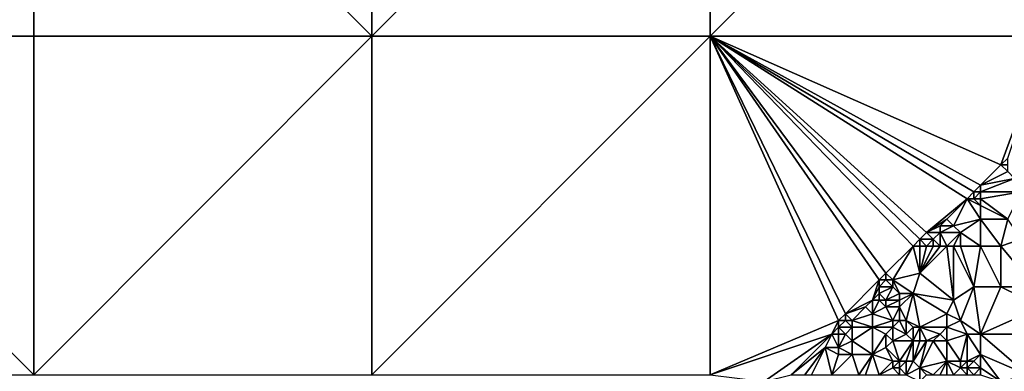
# Model space of a CAD drawing. Units: metres. Extents: x 69375 to 70000, y 357000 to 357500.
# Drawn here: x 69448 to 69594, y 357100 to 357152 of the extents above; entities that cross this region are included whole.
import ezdxf

# ---------------------------------------------------------------- set-up
doc = ezdxf.new("R2010")
doc.units = ezdxf.units.M
doc.layers.add('Terrain', color=15, linetype='Continuous')

msp = doc.modelspace()

# ---------------------------------------------------------------- linework, layer by layer
at = {"layer": 'Terrain'}
for points in [[(69400, 357150, 530.92), (69450, 357200, 526.14), (69400, 357200, 530.99), (69400, 357150, 530.92)], [(69450, 357150, 525.85), (69450, 357200, 526.14), (69400, 357150, 530.92), (69450, 357150, 525.85)], [(69450, 357150, 525.85), (69500, 357150, 518.12), (69450, 357200, 526.14), (69450, 357150, 525.85)], [(69500, 357150, 518.12), (69500, 357200, 516.2), (69450, 357200, 526.14), (69500, 357150, 518.12)], [(69550, 357150, 498.54), (69550, 357200, 495.68), (69500, 357150, 518.12), (69550, 357150, 498.54)], [(69550, 357200, 495.68), (69500, 357200, 516.2), (69500, 357150, 518.12), (69550, 357200, 495.68)], [(69550, 357150, 498.54), (69600, 357200, 488.41), (69550, 357200, 495.68), (69550, 357150, 498.54)], [(69600, 357150, 477.55), (69600, 357200, 488.41), (69550, 357150, 498.54), (69600, 357150, 477.55)], [(69450, 357100, 524.57), (69400, 357150, 530.92), (69400, 357100, 528.85), (69450, 357100, 524.57)], [(69450, 357150, 525.85), (69400, 357150, 530.92), (69450, 357100, 524.57), (69450, 357150, 525.85)], [(69450, 357150, 525.85), (69450, 357100, 524.57), (69500, 357150, 518.12), (69450, 357150, 525.85)], [(69500, 357150, 518.12), (69450, 357100, 524.57), (69500, 357100, 517.24), (69500, 357150, 518.12)], [(69550, 357150, 498.54), (69500, 357150, 518.12), (69500, 357100, 517.24), (69550, 357150, 498.54)], [(69550, 357150, 498.54), (69500, 357100, 517.24), (69550, 357100, 499.29), (69550, 357150, 498.54)], [(69550, 357150, 498.54), (69550, 357100, 499.29), (69569, 357108, 490.45), (69550, 357150, 498.54)], [(69550, 357150, 498.54), (69569, 357108, 490.45), (69570, 357109, 489.99), (69550, 357150, 498.54)], [(69550, 357150, 498.54), (69570, 357109, 489.99), (69575, 357114, 488.49), (69550, 357150, 498.54)], [(69550, 357150, 498.54), (69575, 357114, 488.49), (69576, 357115, 487.92), (69550, 357150, 498.54)], [(69550, 357150, 498.54), (69576, 357115, 487.92), (69580, 357119, 486.88), (69550, 357150, 498.54)], [(69550, 357150, 498.54), (69580, 357119, 486.88), (69581, 357120, 486.65), (69550, 357150, 498.54)], [(69550, 357150, 498.54), (69581, 357120, 486.65), (69582, 357121, 486.39), (69550, 357150, 498.54)], [(69550, 357150, 498.54), (69582, 357121, 486.39), (69588, 357126, 484.58), (69550, 357150, 498.54)], [(69550, 357150, 498.54), (69588, 357126, 484.58), (69589, 357127, 484.35), (69550, 357150, 498.54)], [(69550, 357150, 498.54), (69589, 357127, 484.35), (69590, 357128, 484.04), (69550, 357150, 498.54)], [(69550, 357150, 498.54), (69590, 357128, 484.04), (69593, 357131, 482.84), (69550, 357150, 498.54)], [(69600, 357150, 477.55), (69550, 357150, 498.54), (69593, 357131, 482.84), (69600, 357150, 477.55)], [(69600, 357150, 477.55), (69593, 357131, 482.84), (69594, 357132, 482.15), (69600, 357150, 477.55)], [(69594, 357131, 482.36), (69594, 357132, 482.15), (69593, 357131, 482.84), (69594, 357131, 482.36)], [(69590, 357128, 484.04), (69594, 357130, 482.58), (69593, 357131, 482.84), (69590, 357128, 484.04)], [(69594, 357130, 482.58), (69594, 357131, 482.36), (69593, 357131, 482.84), (69594, 357130, 482.58)], [(69590, 357128, 484.04), (69595, 357129, 482.39), (69594, 357130, 482.58), (69590, 357128, 484.04)], [(69590, 357127, 484.13), (69590, 357128, 484.04), (69589, 357127, 484.35), (69590, 357127, 484.13)], [(69590, 357127, 484.13), (69596, 357127, 482.36), (69595, 357129, 482.39), (69590, 357127, 484.13)], [(69590, 357127, 484.13), (69595, 357129, 482.39), (69590, 357128, 484.04), (69590, 357127, 484.13)], [(69589, 357126, 484.4), (69589, 357127, 484.35), (69588, 357126, 484.58), (69589, 357126, 484.4)], [(69590, 357126, 484.18), (69590, 357127, 484.13), (69589, 357126, 484.4), (69590, 357126, 484.18)], [(69589, 357126, 484.4), (69590, 357127, 484.13), (69589, 357127, 484.35), (69589, 357126, 484.4)], [(69590, 357126, 484.18), (69594, 357123, 483.32), (69596, 357127, 482.36), (69590, 357126, 484.18)], [(69590, 357126, 484.18), (69596, 357127, 482.36), (69590, 357127, 484.13), (69590, 357126, 484.18)], [(69582, 357121, 486.39), (69585, 357123, 485.69), (69588, 357126, 484.58), (69582, 357121, 486.39)], [(69586, 357122, 485.46), (69588, 357126, 484.58), (69585, 357123, 485.69), (69586, 357122, 485.46)], [(69586, 357122, 485.46), (69590, 357123, 484.25), (69588, 357126, 484.58), (69586, 357122, 485.46)], [(69590, 357123, 484.25), (69590, 357125, 484.2), (69588, 357126, 484.58), (69590, 357123, 484.25)], [(69590, 357125, 484.2), (69589, 357126, 484.4), (69588, 357126, 484.58), (69590, 357125, 484.2)], [(69590, 357125, 484.2), (69590, 357126, 484.18), (69589, 357126, 484.4), (69590, 357125, 484.2)], [(69590, 357125, 484.2), (69594, 357123, 483.32), (69590, 357126, 484.18), (69590, 357125, 484.2)], [(69590, 357123, 484.25), (69594, 357123, 483.32), (69590, 357125, 484.2), (69590, 357123, 484.25)], [(69582, 357121, 486.39), (69584, 357122, 485.97), (69585, 357123, 485.69), (69582, 357121, 486.39)], [(69584, 357121, 485.99), (69584, 357122, 485.97), (69582, 357121, 486.39), (69584, 357121, 485.99)], [(69586, 357122, 485.46), (69585, 357123, 485.69), (69584, 357122, 485.97), (69586, 357122, 485.46)], [(69587, 357121, 485.26), (69586, 357122, 485.46), (69584, 357121, 485.99), (69587, 357121, 485.26)], [(69584, 357121, 485.99), (69586, 357122, 485.46), (69584, 357122, 485.97), (69584, 357121, 485.99)], [(69587, 357121, 485.26), (69590, 357123, 484.25), (69586, 357122, 485.46), (69587, 357121, 485.26)], [(69590, 357119, 484.57), (69590, 357123, 484.25), (69587, 357121, 485.26), (69590, 357119, 484.57)], [(69590, 357119, 484.57), (69593, 357119, 483.62), (69590, 357123, 484.25), (69590, 357119, 484.57)], [(69590, 357123, 484.25), (69593, 357119, 483.62), (69594, 357123, 483.32), (69590, 357123, 484.25)], [(69593, 357119, 483.62), (69596, 357120, 482.9), (69594, 357123, 483.32), (69593, 357119, 483.62)], [(69583, 357120, 486.3), (69582, 357121, 486.39), (69581, 357120, 486.65), (69583, 357120, 486.3)], [(69583, 357120, 486.3), (69584, 357121, 485.99), (69582, 357121, 486.39), (69583, 357120, 486.3)], [(69584, 357119, 486.12), (69584, 357121, 485.99), (69583, 357120, 486.3), (69584, 357119, 486.12)], [(69585, 357119, 485.87), (69587, 357121, 485.26), (69584, 357121, 485.99), (69585, 357119, 485.87)], [(69585, 357119, 485.87), (69584, 357121, 485.99), (69584, 357119, 486.12), (69585, 357119, 485.87)], [(69586, 357119, 485.65), (69587, 357121, 485.26), (69585, 357119, 485.87), (69586, 357119, 485.65)], [(69587, 357119, 485.43), (69587, 357121, 485.26), (69586, 357119, 485.65), (69587, 357119, 485.43)], [(69590, 357119, 484.57), (69587, 357121, 485.26), (69587, 357119, 485.43), (69590, 357119, 484.57)], [(69580, 357119, 486.88), (69576, 357115, 487.92), (69577, 357114, 487.87), (69580, 357119, 486.88)], [(69580, 357119, 486.88), (69577, 357114, 487.87), (69581, 357115, 486.93), (69580, 357119, 486.88)], [(69581, 357119, 486.7), (69581, 357120, 486.65), (69580, 357119, 486.88), (69581, 357119, 486.7)], [(69581, 357119, 486.7), (69580, 357119, 486.88), (69581, 357115, 486.93), (69581, 357119, 486.7)], [(69582, 357119, 486.54), (69581, 357120, 486.65), (69581, 357119, 486.7), (69582, 357119, 486.54)], [(69582, 357119, 486.54), (69583, 357120, 486.3), (69581, 357120, 486.65), (69582, 357119, 486.54)], [(69585, 357119, 485.87), (69584, 357119, 486.12), (69581, 357115, 486.93), (69585, 357119, 485.87)], [(69585, 357119, 485.87), (69581, 357115, 486.93), (69586, 357111, 486.22), (69585, 357119, 485.87)], [(69584, 357119, 486.12), (69583, 357119, 486.36), (69581, 357115, 486.93), (69584, 357119, 486.12)], [(69583, 357119, 486.36), (69582, 357119, 486.54), (69581, 357115, 486.93), (69583, 357119, 486.36)], [(69582, 357119, 486.54), (69581, 357119, 486.7), (69581, 357115, 486.93), (69582, 357119, 486.54)], [(69583, 357119, 486.36), (69583, 357120, 486.3), (69582, 357119, 486.54), (69583, 357119, 486.36)], [(69584, 357119, 486.12), (69583, 357120, 486.3), (69583, 357119, 486.36), (69584, 357119, 486.12)], [(69586, 357119, 485.65), (69585, 357119, 485.87), (69586, 357111, 486.22), (69586, 357119, 485.65)], [(69587, 357119, 485.43), (69586, 357119, 485.65), (69589, 357113, 485.37), (69587, 357119, 485.43)], [(69586, 357119, 485.65), (69586, 357111, 486.22), (69589, 357113, 485.37), (69586, 357119, 485.65)], [(69590, 357119, 484.57), (69587, 357119, 485.43), (69589, 357113, 485.37), (69590, 357119, 484.57)], [(69590, 357119, 484.57), (69589, 357113, 485.37), (69593, 357113, 484.27), (69590, 357119, 484.57)], [(69590, 357119, 484.57), (69593, 357113, 484.27), (69593, 357119, 483.62), (69590, 357119, 484.57)], [(69593, 357119, 483.62), (69598, 357113, 482.66), (69596, 357120, 482.9), (69593, 357119, 483.62)], [(69593, 357119, 483.62), (69593, 357113, 484.27), (69598, 357113, 482.66), (69593, 357119, 483.62)], [(69576, 357114, 488.13), (69576, 357115, 487.92), (69575, 357114, 488.49), (69576, 357114, 488.13)], [(69577, 357114, 487.87), (69576, 357115, 487.92), (69576, 357114, 488.13), (69577, 357114, 487.87)], [(69580, 357112, 487.5), (69581, 357115, 486.93), (69577, 357114, 487.87), (69580, 357112, 487.5)], [(69586, 357111, 486.22), (69581, 357115, 486.93), (69580, 357112, 487.5), (69586, 357111, 486.22)], [(69570, 357109, 489.99), (69574, 357111, 489.01), (69575, 357114, 488.49), (69570, 357109, 489.99)], [(69574, 357111, 489.01), (69575, 357113, 488.78), (69575, 357114, 488.49), (69574, 357111, 489.01)], [(69577, 357113, 487.97), (69576, 357114, 488.13), (69575, 357113, 488.78), (69577, 357113, 487.97)], [(69575, 357113, 488.78), (69576, 357114, 488.13), (69575, 357114, 488.49), (69575, 357113, 488.78)], [(69577, 357113, 487.97), (69577, 357114, 487.87), (69576, 357114, 488.13), (69577, 357113, 487.97)], [(69580, 357112, 487.5), (69577, 357114, 487.87), (69578, 357112, 487.73), (69580, 357112, 487.5)], [(69578, 357112, 487.73), (69577, 357114, 487.87), (69577, 357113, 487.97), (69578, 357112, 487.73)], [(69574, 357111, 489.01), (69575, 357112, 488.88), (69575, 357113, 488.78), (69574, 357111, 489.01)], [(69575, 357111, 488.84), (69575, 357112, 488.88), (69574, 357111, 489.01), (69575, 357111, 488.84)], [(69576, 357111, 488.55), (69577, 357113, 487.97), (69575, 357112, 488.88), (69576, 357111, 488.55)], [(69575, 357112, 488.88), (69577, 357113, 487.97), (69575, 357113, 488.78), (69575, 357112, 488.88)], [(69576, 357111, 488.55), (69575, 357112, 488.88), (69575, 357111, 488.84), (69576, 357111, 488.55)], [(69576, 357111, 488.55), (69578, 357112, 487.73), (69577, 357113, 487.97), (69576, 357111, 488.55)], [(69578, 357111, 487.87), (69578, 357112, 487.73), (69576, 357111, 488.55), (69578, 357111, 487.87)], [(69579, 357108, 487.93), (69580, 357112, 487.5), (69578, 357110, 488.1), (69579, 357108, 487.93)], [(69578, 357110, 488.1), (69580, 357112, 487.5), (69578, 357111, 487.87), (69578, 357110, 488.1)], [(69578, 357111, 487.87), (69580, 357112, 487.5), (69578, 357112, 487.73), (69578, 357111, 487.87)], [(69581, 357107, 487.66), (69580, 357112, 487.5), (69579, 357108, 487.93), (69581, 357107, 487.66)], [(69581, 357107, 487.66), (69585, 357109, 486.82), (69580, 357112, 487.5), (69581, 357107, 487.66)], [(69585, 357109, 486.82), (69586, 357111, 486.22), (69580, 357112, 487.5), (69585, 357109, 486.82)], [(69587, 357108, 486.35), (69589, 357113, 485.37), (69586, 357111, 486.22), (69587, 357108, 486.35)], [(69590, 357106, 485.77), (69589, 357113, 485.37), (69587, 357108, 486.35), (69590, 357106, 485.77)], [(69590, 357106, 485.77), (69593, 357113, 484.27), (69589, 357113, 485.37), (69590, 357106, 485.77)], [(69590, 357106, 485.77), (69599, 357110, 482.71), (69593, 357113, 484.27), (69590, 357106, 485.77)], [(69599, 357110, 482.71), (69598, 357113, 482.66), (69593, 357113, 484.27), (69599, 357110, 482.71)], [(69570, 357109, 489.99), (69573, 357110, 489.18), (69574, 357111, 489.01), (69570, 357109, 489.99)], [(69574, 357109, 489.11), (69574, 357111, 489.01), (69573, 357110, 489.18), (69574, 357109, 489.11)], [(69574, 357109, 489.11), (69575, 357111, 488.84), (69574, 357111, 489.01), (69574, 357109, 489.11)], [(69574, 357109, 489.11), (69576, 357110, 488.71), (69575, 357111, 488.84), (69574, 357109, 489.11)], [(69576, 357110, 488.71), (69576, 357111, 488.55), (69575, 357111, 488.84), (69576, 357110, 488.71)], [(69578, 357110, 488.1), (69578, 357111, 487.87), (69576, 357110, 488.71), (69578, 357110, 488.1)], [(69576, 357110, 488.71), (69578, 357111, 487.87), (69576, 357111, 488.55), (69576, 357110, 488.71)], [(69587, 357108, 486.35), (69586, 357111, 486.22), (69585, 357109, 486.82), (69587, 357108, 486.35)], [(69570, 357108, 490.16), (69570, 357109, 489.99), (69569, 357108, 490.45), (69570, 357108, 490.16)], [(69571, 357108, 489.89), (69573, 357110, 489.18), (69570, 357109, 489.99), (69571, 357108, 489.89)], [(69571, 357108, 489.89), (69570, 357109, 489.99), (69570, 357108, 490.16), (69571, 357108, 489.89)], [(69571, 357108, 489.89), (69574, 357109, 489.11), (69573, 357110, 489.18), (69571, 357108, 489.89)], [(69574, 357107, 489.42), (69574, 357109, 489.11), (69571, 357108, 489.89), (69574, 357107, 489.42)], [(69577, 357108, 488.8), (69576, 357110, 488.71), (69574, 357109, 489.11), (69577, 357108, 488.8)], [(69574, 357107, 489.42), (69577, 357108, 488.8), (69574, 357109, 489.11), (69574, 357107, 489.42)], [(69577, 357108, 488.8), (69578, 357110, 488.1), (69576, 357110, 488.71), (69577, 357108, 488.8)], [(69578, 357108, 488.38), (69578, 357110, 488.1), (69577, 357108, 488.8), (69578, 357108, 488.38)], [(69579, 357108, 487.93), (69578, 357110, 488.1), (69578, 357108, 488.38), (69579, 357108, 487.93)], [(69585, 357107, 487.29), (69585, 357109, 486.82), (69581, 357107, 487.66), (69585, 357107, 487.29)], [(69585, 357107, 487.29), (69587, 357108, 486.35), (69585, 357109, 486.82), (69585, 357107, 487.29)], [(69590, 357106, 485.77), (69601, 357106, 482.76), (69599, 357110, 482.71), (69590, 357106, 485.77)], [(69569, 357108, 490.45), (69550, 357100, 499.29), (69568, 357106, 491.04), (69569, 357108, 490.45)], [(69569, 357107, 490.65), (69569, 357108, 490.45), (69568, 357106, 491.04), (69569, 357107, 490.65)], [(69571, 357107, 490.07), (69570, 357108, 490.16), (69569, 357107, 490.65), (69571, 357107, 490.07)], [(69569, 357107, 490.65), (69570, 357108, 490.16), (69569, 357108, 490.45), (69569, 357107, 490.65)], [(69571, 357107, 490.07), (69571, 357108, 489.89), (69570, 357108, 490.16), (69571, 357107, 490.07)], [(69574, 357107, 489.42), (69571, 357108, 489.89), (69571, 357107, 490.07), (69574, 357107, 489.42)], [(69577, 357107, 488.92), (69577, 357108, 488.8), (69574, 357107, 489.42), (69577, 357107, 488.92)], [(69579, 357106, 488.1), (69578, 357108, 488.38), (69577, 357107, 488.92), (69579, 357106, 488.1)], [(69577, 357107, 488.92), (69578, 357108, 488.38), (69577, 357108, 488.8), (69577, 357107, 488.92)], [(69579, 357106, 488.1), (69579, 357108, 487.93), (69578, 357108, 488.38), (69579, 357106, 488.1)], [(69579, 357106, 488.1), (69580, 357107, 487.74), (69579, 357108, 487.93), (69579, 357106, 488.1)], [(69581, 357107, 487.66), (69579, 357108, 487.93), (69580, 357107, 487.74), (69581, 357107, 487.66)], [(69588, 357106, 486.28), (69587, 357108, 486.35), (69585, 357107, 487.29), (69588, 357106, 486.28)], [(69590, 357106, 485.77), (69587, 357108, 486.35), (69588, 357106, 486.28), (69590, 357106, 485.77)], [(69568, 357106, 491.04), (69550, 357100, 499.29), (69558, 357099, 494.8), (69568, 357106, 491.04)], [(69562, 357100, 493.34), (69568, 357106, 491.04), (69558, 357099, 494.8), (69562, 357100, 493.34)], [(69562, 357100, 493.34), (69567, 357104, 491.43), (69568, 357106, 491.04), (69562, 357100, 493.34)], [(69569, 357104, 490.95), (69568, 357106, 491.04), (69567, 357104, 491.43), (69569, 357104, 490.95)], [(69569, 357106, 490.79), (69569, 357107, 490.65), (69568, 357106, 491.04), (69569, 357106, 490.79)], [(69569, 357104, 490.95), (69569, 357106, 490.79), (69568, 357106, 491.04), (69569, 357104, 490.95)], [(69570, 357106, 490.48), (69571, 357107, 490.07), (69569, 357107, 490.65), (69570, 357106, 490.48)], [(69570, 357106, 490.48), (69569, 357107, 490.65), (69569, 357106, 490.79), (69570, 357106, 490.48)], [(69569, 357104, 490.95), (69570, 357106, 490.48), (69569, 357106, 490.79), (69569, 357104, 490.95)], [(69569, 357104, 490.95), (69571, 357105, 490.28), (69570, 357106, 490.48), (69569, 357104, 490.95)], [(69571, 357105, 490.28), (69571, 357107, 490.07), (69570, 357106, 490.48), (69571, 357105, 490.28)], [(69574, 357103, 489.68), (69574, 357107, 489.42), (69571, 357105, 490.28), (69574, 357103, 489.68)], [(69571, 357105, 490.28), (69574, 357107, 489.42), (69571, 357107, 490.07), (69571, 357105, 490.28)], [(69574, 357103, 489.68), (69576, 357106, 489.25), (69574, 357107, 489.42), (69574, 357103, 489.68)], [(69576, 357106, 489.25), (69577, 357107, 488.92), (69574, 357107, 489.42), (69576, 357106, 489.25)], [(69574, 357103, 489.68), (69576, 357104, 489.31), (69576, 357106, 489.25), (69574, 357103, 489.68)], [(69577, 357105, 489.03), (69577, 357107, 488.92), (69576, 357106, 489.25), (69577, 357105, 489.03)], [(69576, 357104, 489.31), (69577, 357105, 489.03), (69576, 357106, 489.25), (69576, 357104, 489.31)], [(69577, 357105, 489.03), (69579, 357106, 488.1), (69577, 357107, 488.92), (69577, 357105, 489.03)], [(69580, 357105, 487.98), (69579, 357106, 488.1), (69577, 357105, 489.03), (69580, 357105, 487.98)], [(69580, 357105, 487.98), (69580, 357107, 487.74), (69579, 357106, 488.1), (69580, 357105, 487.98)], [(69581, 357105, 487.86), (69581, 357107, 487.66), (69580, 357105, 487.98), (69581, 357105, 487.86)], [(69580, 357105, 487.98), (69581, 357107, 487.66), (69580, 357107, 487.74), (69580, 357105, 487.98)], [(69582, 357105, 487.75), (69581, 357107, 487.66), (69581, 357105, 487.86), (69582, 357105, 487.75)], [(69582, 357105, 487.75), (69584, 357106, 487.61), (69581, 357107, 487.66), (69582, 357105, 487.75)], [(69584, 357106, 487.61), (69585, 357107, 487.29), (69581, 357107, 487.66), (69584, 357106, 487.61)], [(69583, 357105, 487.66), (69584, 357106, 487.61), (69582, 357105, 487.75), (69583, 357105, 487.66)], [(69585, 357105, 487.46), (69584, 357106, 487.61), (69583, 357105, 487.66), (69585, 357105, 487.46)], [(69585, 357105, 487.46), (69585, 357107, 487.29), (69584, 357106, 487.61), (69585, 357105, 487.46)], [(69585, 357105, 487.46), (69588, 357106, 486.28), (69585, 357107, 487.29), (69585, 357105, 487.46)], [(69587, 357102, 487.26), (69588, 357106, 486.28), (69585, 357105, 487.46), (69587, 357102, 487.26)], [(69588, 357102, 487), (69588, 357106, 486.28), (69587, 357102, 487.26), (69588, 357102, 487)], [(69588, 357102, 487), (69590, 357103, 486.19), (69588, 357106, 486.28), (69588, 357102, 487)], [(69590, 357103, 486.19), (69590, 357106, 485.77), (69588, 357106, 486.28), (69590, 357103, 486.19)], [(69590, 357103, 486.19), (69597, 357100, 484.88), (69590, 357106, 485.77), (69590, 357103, 486.19)], [(69590, 357106, 485.77), (69597, 357100, 484.88), (69601, 357106, 482.76), (69590, 357106, 485.77)], [(69571, 357103, 490.44), (69571, 357105, 490.28), (69569, 357104, 490.95), (69571, 357103, 490.44)], [(69574, 357103, 489.68), (69571, 357105, 490.28), (69571, 357103, 490.44), (69574, 357103, 489.68)], [(69578, 357102, 488.89), (69577, 357105, 489.03), (69576, 357104, 489.31), (69578, 357102, 488.89)], [(69578, 357102, 488.89), (69580, 357105, 487.98), (69577, 357105, 489.03), (69578, 357102, 488.89)], [(69579, 357102, 488.54), (69580, 357105, 487.98), (69578, 357102, 488.89), (69579, 357102, 488.54)], [(69580, 357102, 488.31), (69580, 357105, 487.98), (69579, 357102, 488.54), (69580, 357102, 488.31)], [(69581, 357101, 488.18), (69582, 357105, 487.75), (69580, 357102, 488.31), (69581, 357101, 488.18)], [(69580, 357102, 488.31), (69582, 357105, 487.75), (69581, 357105, 487.86), (69580, 357102, 488.31)], [(69580, 357102, 488.31), (69581, 357105, 487.86), (69580, 357105, 487.98), (69580, 357102, 488.31)], [(69581, 357101, 488.18), (69583, 357105, 487.66), (69582, 357105, 487.75), (69581, 357101, 488.18)], [(69581, 357101, 488.18), (69585, 357102, 487.67), (69583, 357105, 487.66), (69581, 357101, 488.18)], [(69585, 357102, 487.67), (69585, 357105, 487.46), (69583, 357105, 487.66), (69585, 357102, 487.67)], [(69587, 357102, 487.26), (69585, 357105, 487.46), (69585, 357102, 487.67), (69587, 357102, 487.26)], [(69564, 357100, 492.73), (69567, 357104, 491.43), (69562, 357100, 493.34), (69564, 357100, 492.73)], [(69565, 357100, 492.47), (69567, 357104, 491.43), (69564, 357100, 492.73), (69565, 357100, 492.47)], [(69568, 357100, 491.61), (69567, 357104, 491.43), (69565, 357100, 492.47), (69568, 357100, 491.61)], [(69569, 357103, 491.05), (69567, 357104, 491.43), (69568, 357100, 491.61), (69569, 357103, 491.05)], [(69569, 357103, 491.05), (69569, 357104, 490.95), (69567, 357104, 491.43), (69569, 357103, 491.05)], [(69572, 357100, 490.51), (69571, 357103, 490.44), (69568, 357100, 491.61), (69572, 357100, 490.51)], [(69571, 357103, 490.44), (69569, 357103, 491.05), (69568, 357100, 491.61), (69571, 357103, 490.44)], [(69571, 357103, 490.44), (69569, 357104, 490.95), (69569, 357103, 491.05), (69571, 357103, 490.44)], [(69572, 357100, 490.51), (69574, 357103, 489.68), (69571, 357103, 490.44), (69572, 357100, 490.51)], [(69573, 357100, 490.36), (69574, 357103, 489.68), (69572, 357100, 490.51), (69573, 357100, 490.36)], [(69575, 357100, 490.08), (69574, 357103, 489.68), (69573, 357100, 490.36), (69575, 357100, 490.08)], [(69577, 357102, 489.27), (69576, 357104, 489.31), (69574, 357103, 489.68), (69577, 357102, 489.27)], [(69575, 357100, 490.08), (69577, 357102, 489.27), (69574, 357103, 489.68), (69575, 357100, 490.08)], [(69578, 357102, 488.89), (69576, 357104, 489.31), (69577, 357102, 489.27), (69578, 357102, 488.89)], [(69589, 357102, 486.65), (69590, 357103, 486.19), (69588, 357102, 487), (69589, 357102, 486.65)], [(69590, 357101, 486.55), (69590, 357103, 486.19), (69589, 357102, 486.65), (69590, 357101, 486.55)], [(69590, 357101, 486.55), (69593, 357099, 486.15), (69590, 357103, 486.19), (69590, 357101, 486.55)], [(69590, 357103, 486.19), (69593, 357099, 486.15), (69597, 357100, 484.88), (69590, 357103, 486.19)], [(69575, 357100, 490.08), (69577, 357101, 489.61), (69577, 357102, 489.27), (69575, 357100, 490.08)], [(69578, 357101, 489.23), (69578, 357102, 488.89), (69577, 357101, 489.61), (69578, 357101, 489.23)], [(69577, 357101, 489.61), (69578, 357102, 488.89), (69577, 357102, 489.27), (69577, 357101, 489.61)], [(69579, 357100, 489.19), (69579, 357102, 488.54), (69578, 357101, 489.23), (69579, 357100, 489.19)], [(69578, 357101, 489.23), (69579, 357102, 488.54), (69578, 357102, 488.89), (69578, 357101, 489.23)], [(69579, 357100, 489.19), (69580, 357102, 488.31), (69579, 357102, 488.54), (69579, 357100, 489.19)], [(69579, 357100, 489.19), (69581, 357101, 488.18), (69580, 357102, 488.31), (69579, 357100, 489.19)], [(69583, 357100, 488.06), (69585, 357102, 487.67), (69581, 357101, 488.18), (69583, 357100, 488.06)], [(69584, 357100, 488.02), (69585, 357102, 487.67), (69583, 357100, 488.06), (69584, 357100, 488.02)], [(69585, 357100, 487.98), (69585, 357102, 487.67), (69584, 357100, 488.02), (69585, 357100, 487.98)], [(69586, 357100, 488.07), (69587, 357101, 487.69), (69585, 357102, 487.67), (69586, 357100, 488.07)], [(69586, 357100, 488.07), (69585, 357102, 487.67), (69585, 357100, 487.98), (69586, 357100, 488.07)], [(69587, 357101, 487.69), (69587, 357102, 487.26), (69585, 357102, 487.67), (69587, 357101, 487.69)], [(69588, 357101, 487.41), (69588, 357102, 487), (69587, 357101, 487.69), (69588, 357101, 487.41)], [(69587, 357101, 487.69), (69588, 357102, 487), (69587, 357102, 487.26), (69587, 357101, 487.69)], [(69590, 357101, 486.55), (69589, 357102, 486.65), (69588, 357101, 487.41), (69590, 357101, 486.55)], [(69588, 357101, 487.41), (69589, 357102, 486.65), (69588, 357102, 487), (69588, 357101, 487.41)], [(69578, 357100, 489.66), (69577, 357101, 489.61), (69575, 357100, 490.08), (69578, 357100, 489.66)], [(69578, 357100, 489.66), (69578, 357101, 489.23), (69577, 357101, 489.61), (69578, 357100, 489.66)], [(69579, 357100, 489.19), (69578, 357101, 489.23), (69578, 357100, 489.66), (69579, 357100, 489.19)], [(69579, 357100, 489.19), (69581, 357099, 488.49), (69581, 357101, 488.18), (69579, 357100, 489.19)], [(69583, 357100, 488.06), (69581, 357101, 488.18), (69582, 357100, 488.09), (69583, 357100, 488.06)], [(69582, 357100, 488.09), (69581, 357101, 488.18), (69581, 357099, 488.49), (69582, 357100, 488.09)], [(69588, 357100, 487.89), (69587, 357101, 487.69), (69586, 357100, 488.07), (69588, 357100, 487.89)], [(69588, 357100, 487.89), (69588, 357101, 487.41), (69587, 357101, 487.69), (69588, 357100, 487.89)], [(69589, 357100, 487.31), (69588, 357101, 487.41), (69588, 357100, 487.89), (69589, 357100, 487.31)], [(69589, 357100, 487.31), (69590, 357101, 486.55), (69588, 357101, 487.41), (69589, 357100, 487.31)], [(69590, 357100, 486.81), (69590, 357101, 486.55), (69589, 357100, 487.31), (69590, 357100, 486.81)], [(69590, 357100, 486.81), (69593, 357099, 486.15), (69590, 357101, 486.55), (69590, 357100, 486.81)]]:
    msp.add_3dface(points, dxfattribs=at)

doc.saveas('drawing.dxf')
